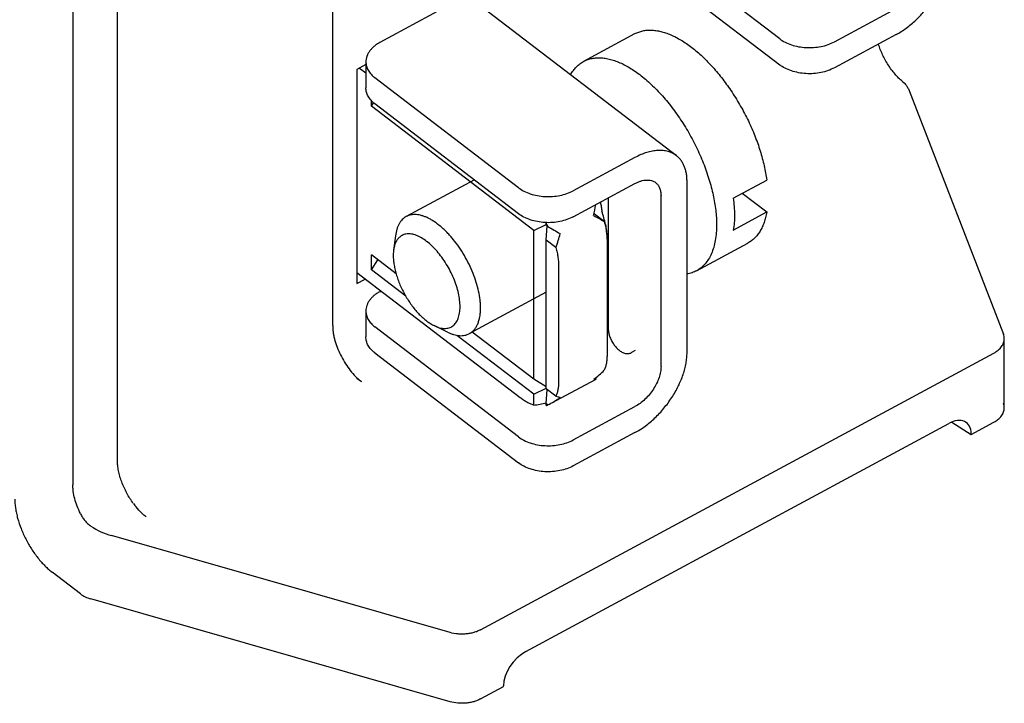
# Model space of a CAD drawing. Units: inches. Extents: x 0 to 22, y 0 to 17.
# Drawn here: x 18.1 to 19.2, y 4.3 to 5 of the extents above; entities that cross this region are included whole.
import ezdxf

# ---------------------------------------------------------------- set-up
doc = ezdxf.new("R2010")
doc.units = ezdxf.units.IN
doc.header["$LTSCALE"] = 1.21
doc.header["$MEASUREMENT"] = 0
doc.layers.get('0').update_dxf_attribs({"linetype": 'CONTINUOUS'})

msp = doc.modelspace()

# ---------------------------------------------------------------- linework, layer by layer
at = {"color": 6, "linetype": 'Continuous'}
for p, q in [((18.2499, 4.5681), (18.2499, 5.7339)), ((18.2039, 5.7177), (18.2039, 4.5433)), ((18.9318, 5.0028), (18.7839, 5.116)), ((18.7839, 5.0892), (18.9318, 4.9759)), ((18.4715, 4.7074), (18.4715, 5.0743)), ((18.5835, 5.0331), (18.52, 4.9988)), ((18.6261, 5.035), (18.8254, 4.8824)), ((18.9881, 4.9996), (19.0517, 5.0339)), ((18.73, 4.9795), (18.7828, 5.008)), ((19.0517, 5.0071), (18.9881, 4.9728)), ((18.5057, 4.9791), (18.5057, 4.9523)), ((18.5057, 4.9761), (18.4965, 4.9711)), ((18.4965, 4.9711), (18.4965, 4.7505)), ((18.4991, 4.9725), (18.5057, 4.9675)), ((18.6629, 4.8493), (18.515, 4.9626)), ((19.0582, 4.9588), (19.0599, 4.9572)), ((19.0643, 4.951), (19.1622, 4.6984)), ((18.5114, 4.9332), (18.5114, 4.9391)), ((18.5114, 4.9332), (18.5136, 4.9367)), ((18.6785, 4.8052), (18.5114, 4.9332)), ((18.6629, 4.8225), (18.515, 4.9357)), ((18.7828, 4.8804), (18.7192, 4.8461)), ((18.6174, 4.8574), (18.5472, 4.8195)), ((18.884, 4.8386), (18.9185, 4.8572)), ((18.7192, 4.8193), (18.7828, 4.8536)), ((18.8364, 4.6795), (18.8364, 4.8557)), ((18.7552, 4.8387), (18.7552, 4.7044)), ((18.8096, 4.6651), (18.8096, 4.8413)), ((18.8933, 4.8436), (18.9185, 4.8243)), ((18.7407, 4.8225), (18.7412, 4.8222)), ((18.7512, 4.8145), (18.7412, 4.8222)), ((18.884, 4.8057), (18.9185, 4.8243)), ((18.6785, 4.8052), (18.6914, 4.8115)), ((18.6914, 4.8128), (18.6904, 4.8134)), ((18.6914, 4.8107), (18.6914, 4.8127)), ((18.6931, 4.8094), (18.6914, 4.8107)), ((18.6914, 4.7954), (18.6924, 4.8099)), ((18.5362, 4.7999), (18.5342, 4.7848)), ((18.6785, 4.652), (18.6785, 4.8052)), ((18.7014, 4.7877), (18.6914, 4.7954)), ((18.6914, 4.6422), (18.6914, 4.7954)), ((18.754, 4.7947), (18.754, 4.6768)), ((18.8463, 4.7638), (18.8991, 4.7923)), ((18.5368, 4.7605), (18.5114, 4.78)), ((18.5114, 4.7647), (18.5114, 4.78)), ((18.5342, 4.7848), (18.5339, 4.7794)), ((18.5114, 4.7647), (18.518, 4.7749)), ((18.7042, 4.7679), (18.7042, 4.6499)), ((18.6644, 4.633), (18.4965, 4.7615)), ((18.5467, 4.7376), (18.5114, 4.7647)), ((18.4965, 4.7505), (18.505, 4.7551)), ((18.52, 4.7422), (18.5211, 4.7427)), ((18.6914, 4.7416), (18.6123, 4.699)), ((18.5057, 4.7225), (18.5057, 4.6956)), ((18.6629, 4.5927), (18.515, 4.7059)), ((18.5898, 4.7005), (18.5761, 4.7072)), ((18.6785, 4.6367), (18.5995, 4.6972)), ((18.6785, 4.652), (18.6152, 4.7005)), ((18.7552, 4.7044), (18.7556, 4.7005)), ((19.1631, 4.6225), (19.1631, 4.6938)), ((18.515, 4.6791), (18.6629, 4.5659)), ((18.6238, 4.3939), (19.1524, 4.679)), ((18.7831, 4.6815), (18.7793, 4.6794)), ((18.4962, 4.6532), (18.501, 4.6495)), ((18.6914, 4.6443), (18.6785, 4.652)), ((18.7015, 4.63), (18.7421, 4.6519)), ((18.7429, 4.6524), (18.7418, 4.6532)), ((18.7427, 4.6522), (18.7429, 4.6524)), ((18.6785, 4.6367), (18.6914, 4.6429)), ((18.6785, 4.6252), (18.6785, 4.6367)), ((18.7014, 4.6345), (18.6914, 4.6422)), ((18.6914, 4.6268), (18.6924, 4.6413)), ((18.6931, 4.6255), (18.6914, 4.6268)), ((18.6914, 4.6248), (18.6914, 4.6268)), ((18.7192, 4.5895), (18.7828, 4.6238)), ((18.6704, 4.3715), (19.1059, 4.6064)), ((19.109, 4.6079), (19.1289, 4.5951)), ((19.1289, 4.5951), (19.1524, 4.6078)), ((18.7828, 4.597), (18.7192, 4.5627)), ((19.1289, 4.5951), (19.1289, 4.5959)), ((18.5924, 4.3911), (18.2436, 4.4909)), ((18.2117, 4.4309), (18.1827, 4.4531)), ((18.5924, 4.3198), (18.2225, 4.4257)), ((18.6238, 4.3227), (18.6473, 4.3353)), ((18.6473, 4.3353), (18.6473, 4.3361))]:
    msp.add_line(p, q, dxfattribs=at)
for centre, radius, start, end in [((18.6367, 4.7871), 0.1182, 15.2629, 18.7552), ((18.6488, 4.7904), 0.1057, 11.4968, 15.2407), ((18.5806, 4.7533), 0.1257, 26.5202, 28.2194), ((18.7823, 4.7054), 0.0271, 190.3957, 194.7291), ((18.5332, 4.6914), 0.0529, 229.7947, 232.5056), ((18.7363, 4.6664), 0.0155, 288.3373, 289.4755), ((18.6865, 4.6395), 0.0155, 288.3373, 289.4755), ((18.6866, 4.6393), 0.0152, 289.4635, 294.0898), ((18.6866, 4.6392), 0.0151, 294.093, 295.2607), ((18.3339, 4.5737), 0.0839, 216.2288, 217.9913)]:
    msp.add_arc(centre, radius, start, end, dxfattribs=at)
for centre, major_axis, ratio, start_param, end_param in [((18.6812, 4.8075), (0.0447, 0.075), 0.572389, -1.075905, -0.929975), ((18.7318, 4.8348), (0.0619, -0.0369), 0.111377, -1.367556, -1.186341), ((18.6965, 4.8158), (0.0059, 0.0735), 0.066691, -4.674174, -4.664944), ((18.6973, 4.8162), (0.0619, -0.0369), 0.111377, -1.572693, -1.367556), ((18.6468, 4.7889), (0.0447, 0.075), 0.572389, -1.25712, -1.075905), ((18.7318, 4.7168), (0.0447, 0.075), 0.572389, -2.198436, -2.017221), ((18.6812, 4.6895), (0.0619, -0.0369), 0.111377, -0.245025, -0.066374), ((18.6468, 4.6709), (0.0619, -0.0369), 0.111377, -0.42624, -0.245025), ((18.6475, 4.6714), (0.0873, -0.007), 0.541318, -1.164942, -1.000734), ((18.6973, 4.6982), (0.0447, 0.075), 0.572389, 3.879612, 4.084749), ((19.1059, 4.5834), (0.0184, 0.0238), 0.586234, -0.649924, 0.920873), ((18.2436, 4.5261), (0.0439, -0.0246), 0.649476, -1.690212, -1.221622), ((18.6704, 4.3485), (0.0184, 0.0238), 0.586234, 0.920873, 2.491669)]:
    msp.add_ellipse(centre, major_axis=major_axis, ratio=ratio, start_param=start_param, end_param=end_param, dxfattribs=at)
for points, knots in [([(19.0517, 5.0071), (19.0535, 5.008), (19.057, 5.0101), (19.0622, 5.0137), (19.0673, 5.0177), (19.074, 5.0237), (19.0817, 5.032), (19.0898, 5.043), (19.0964, 5.0547), (19.1006, 5.0647), (19.1031, 5.0727), (19.1043, 5.0785), (19.1051, 5.0841), (19.1053, 5.0878), (19.1053, 5.0896)], [0, 0, 0, 0, 0.059482, 0.121139, 0.184604, 0.249543, 0.382267, 0.516099, 0.647682, 0.77384, 0.834042, 0.891935, 0.947317, 1, 1, 1, 1]), ([(18.7828, 5.008), (18.7841, 5.0086), (18.7866, 5.0098), (18.7908, 5.011), (18.7951, 5.0117), (18.7997, 5.0118), (18.8045, 5.0113), (18.8094, 5.0104), (18.8145, 5.0089), (18.8198, 5.0068), (18.8251, 5.0043), (18.8305, 5.0013), (18.8359, 4.9978), (18.8414, 4.9938), (18.8468, 4.9893), (18.8542, 4.9827), (18.8632, 4.9735), (18.8734, 4.9611), (18.883, 4.9476), (18.8918, 4.9332), (18.8997, 4.9182), (18.9064, 4.9028), (18.9119, 4.8874), (18.9153, 4.8746), (18.9174, 4.8646), (18.9182, 4.8597), (18.9185, 4.8572)], [0, 0, 0, 0, 0.018781, 0.037842, 0.057445, 0.077821, 0.099162, 0.12162, 0.145303, 0.170282, 0.196595, 0.224249, 0.25323, 0.283497, 0.314993, 0.347645, 0.416042, 0.48788, 0.562196, 0.63794, 0.714011, 0.789299, 0.862717, 0.933253, 0.967163, 1, 1, 1, 1]), ([(18.9318, 5.0028), (18.9335, 5.0014), (18.9374, 4.999), (18.944, 4.9963), (18.9513, 4.9944), (18.9589, 4.9935), (18.9667, 4.9936), (18.9744, 4.9946), (18.9816, 4.9965), (18.986, 4.9985), (18.9881, 4.9996)], [0, 0, 0, 0, 0.111933, 0.23232, 0.359367, 0.490599, 0.623156, 0.75406, 0.880479, 1, 1, 1, 1]), ([(18.52, 4.9988), (18.5189, 4.9982), (18.5168, 4.9969), (18.5139, 4.9948), (18.5115, 4.9925), (18.5094, 4.99), (18.5078, 4.9874), (18.5066, 4.9847), (18.5058, 4.9819), (18.5057, 4.98), (18.5057, 4.9791)], [0, 0, 0, 0, 0.145443, 0.284478, 0.416806, 0.542715, 0.662841, 0.778147, 0.889983, 1, 1, 1, 1]), ([(19.0582, 4.9588), (19.0568, 4.9599), (19.0542, 4.9623), (19.0505, 4.9664), (19.0469, 4.9709), (19.0435, 4.9758), (19.0405, 4.9809), (19.0378, 4.9863), (19.0354, 4.9917), (19.0341, 4.9954), (19.0335, 4.9973)], [0, 0, 0, 0, 0.112974, 0.232436, 0.356939, 0.485029, 0.615066, 0.74536, 0.874222, 1, 1, 1, 1]), ([(18.5057, 4.9791), (18.5057, 4.9783), (18.5058, 4.9768), (18.5062, 4.9746), (18.507, 4.9724), (18.5084, 4.9695), (18.511, 4.966), (18.5136, 4.9637), (18.515, 4.9626)], [0, 0, 0, 0, 0.114233, 0.229687, 0.347501, 0.468669, 0.723913, 1, 1, 1, 1]), ([(18.7166, 4.9657), (18.7174, 4.9672), (18.7192, 4.97), (18.7224, 4.9738), (18.726, 4.977), (18.7286, 4.9787), (18.73, 4.9795)], [0, 0, 0, 0, 0.264174, 0.516493, 0.760423, 1, 1, 1, 1]), ([(18.73, 4.9795), (18.7313, 4.9802), (18.7341, 4.9814), (18.7386, 4.9826), (18.7434, 4.9832), (18.7484, 4.9832), (18.7536, 4.9825), (18.759, 4.9812), (18.7646, 4.9793), (18.7703, 4.9768), (18.7761, 4.9737), (18.7819, 4.97), (18.7878, 4.9658), (18.7937, 4.961), (18.7996, 4.9558), (18.8054, 4.95), (18.8111, 4.9439), (18.8186, 4.935), (18.8275, 4.9231), (18.8373, 4.9078), (18.8459, 4.8917), (18.8533, 4.8751), (18.8582, 4.8611), (18.8614, 4.85), (18.8634, 4.8419), (18.8649, 4.8339), (18.866, 4.8261), (18.8667, 4.8186), (18.8669, 4.8137), (18.8669, 4.8113)], [0, 0, 0, 0, 0.018808, 0.037942, 0.057702, 0.078352, 0.1001, 0.123107, 0.147477, 0.173276, 0.200524, 0.229213, 0.259301, 0.290726, 0.323405, 0.357235, 0.392101, 0.427875, 0.501569, 0.577138, 0.653309, 0.728787, 0.802303, 0.837957, 0.872683, 0.906355, 0.938866, 0.970116, 1, 1, 1, 1]), ([(18.9881, 4.9728), (18.986, 4.9717), (18.9816, 4.9697), (18.9744, 4.9678), (18.9667, 4.9667), (18.9589, 4.9667), (18.9513, 4.9676), (18.944, 4.9695), (18.9374, 4.9722), (18.9335, 4.9746), (18.9318, 4.9759)], [0, 0, 0, 0, 0.119521, 0.24594, 0.376844, 0.509401, 0.640633, 0.76768, 0.888067, 1, 1, 1, 1]), ([(18.515, 4.9357), (18.5136, 4.9368), (18.511, 4.9392), (18.5084, 4.9427), (18.507, 4.9456), (18.5062, 4.9478), (18.5058, 4.95), (18.5057, 4.9515), (18.5057, 4.9523)], [0, 0, 0, 0, 0.276087, 0.531331, 0.652499, 0.770313, 0.885767, 1, 1, 1, 1]), ([(19.0599, 4.9572), (19.0609, 4.9563), (19.0626, 4.9544), (19.0638, 4.9521), (19.0643, 4.951)], [0, 0, 0, 0, 0.518897, 1, 1, 1, 1]), ([(18.8254, 4.8824), (18.8241, 4.8833), (18.8214, 4.885), (18.8168, 4.8868), (18.8118, 4.8877), (18.8064, 4.8878), (18.8007, 4.8871), (18.7948, 4.8857), (18.7888, 4.8834), (18.7848, 4.8815), (18.7828, 4.8804)], [0, 0, 0, 0, 0.104984, 0.212519, 0.324858, 0.443749, 0.570346, 0.70525, 0.848622, 1, 1, 1, 1]), ([(18.8364, 4.8557), (18.8364, 4.8572), (18.8363, 4.8599), (18.8358, 4.864), (18.8349, 4.8678), (18.8337, 4.8714), (18.8321, 4.8746), (18.8302, 4.8776), (18.828, 4.8802), (18.8263, 4.8817), (18.8254, 4.8824)], [0, 0, 0, 0, 0.143281, 0.280327, 0.411261, 0.536586, 0.657066, 0.773667, 0.887538, 1, 1, 1, 1]), ([(18.7828, 4.8536), (18.7838, 4.8542), (18.7858, 4.8551), (18.7888, 4.8562), (18.7918, 4.857), (18.7946, 4.8573), (18.7973, 4.8572), (18.7998, 4.8568), (18.8021, 4.8559), (18.8035, 4.8551), (18.8041, 4.8546)], [0, 0, 0, 0, 0.151353, 0.294751, 0.429661, 0.556248, 0.675142, 0.78748, 0.895016, 1, 1, 1, 1]), ([(18.6629, 4.8493), (18.6646, 4.848), (18.6685, 4.8455), (18.6751, 4.8428), (18.6824, 4.841), (18.69, 4.84), (18.6979, 4.8401), (18.7055, 4.8411), (18.7127, 4.8431), (18.7172, 4.845), (18.7192, 4.8461)], [0, 0, 0, 0, 0.111933, 0.23232, 0.359367, 0.490599, 0.623156, 0.75406, 0.880479, 1, 1, 1, 1]), ([(18.8041, 4.8546), (18.8045, 4.8542), (18.8054, 4.8535), (18.8065, 4.8522), (18.8075, 4.8507), (18.8085, 4.8485), (18.8094, 4.8453), (18.8096, 4.8427), (18.8096, 4.8413)], [0, 0, 0, 0, 0.112535, 0.226484, 0.343153, 0.463704, 0.719794, 1, 1, 1, 1]), ([(18.884, 4.8386), (18.8844, 4.8357), (18.885, 4.8299), (18.8853, 4.8241), (18.8853, 4.8212)], [0, 0, 0, 0, 0.512728, 1, 1, 1, 1]), ([(18.7472, 4.8344), (18.7475, 4.8328), (18.7481, 4.8297), (18.7485, 4.8266), (18.7486, 4.8251)], [0, 0, 0, 0, 0.511228, 1, 1, 1, 1]), ([(18.5472, 4.8195), (18.5465, 4.8191), (18.5451, 4.8182), (18.5431, 4.8165), (18.5414, 4.8144), (18.5398, 4.8121), (18.5385, 4.8094), (18.5371, 4.8054), (18.5364, 4.8021), (18.5362, 4.7999)], [0, 0, 0, 0, 0.10853, 0.218942, 0.332992, 0.452176, 0.577703, 0.710503, 1, 1, 1, 1]), ([(18.6238, 4.7255), (18.6238, 4.7269), (18.6237, 4.7296), (18.6232, 4.7353), (18.6219, 4.7428), (18.6195, 4.7519), (18.6162, 4.7612), (18.6121, 4.7705), (18.6072, 4.7795), (18.6018, 4.788), (18.5968, 4.7947), (18.5926, 4.7996), (18.5894, 4.8031), (18.5862, 4.8063), (18.5819, 4.8101), (18.5775, 4.8135), (18.573, 4.8163), (18.5698, 4.8181), (18.5666, 4.8195), (18.5635, 4.8205), (18.5605, 4.8213), (18.5575, 4.8216), (18.5547, 4.8217), (18.5521, 4.8213), (18.5496, 4.8206), (18.548, 4.8199), (18.5472, 4.8195)], [0, 0, 0, 0, 0.029876, 0.061129, 0.12731, 0.197672, 0.271193, 0.346676, 0.422851, 0.498425, 0.572124, 0.6079, 0.642769, 0.6766, 0.709281, 0.770773, 0.799464, 0.826714, 0.852513, 0.876887, 0.899893, 0.921644, 0.942295, 0.962056, 0.981191, 1, 1, 1, 1]), ([(18.7192, 4.8193), (18.7172, 4.8182), (18.7127, 4.8163), (18.7055, 4.8143), (18.6979, 4.8133), (18.69, 4.8132), (18.6824, 4.8142), (18.6751, 4.816), (18.6685, 4.8187), (18.6646, 4.8211), (18.6629, 4.8225)], [0, 0, 0, 0, 0.119521, 0.24594, 0.376844, 0.509401, 0.640633, 0.76768, 0.888067, 1, 1, 1, 1]), ([(18.8853, 4.8212), (18.8853, 4.8186), (18.8851, 4.8134), (18.8845, 4.8082), (18.884, 4.8057)], [0, 0, 0, 0, 0.515442, 1, 1, 1, 1]), ([(18.9185, 4.8243), (18.9182, 4.8224), (18.9174, 4.8188), (18.9159, 4.8136), (18.914, 4.8089), (18.9117, 4.8046), (18.9091, 4.8007), (18.9061, 4.7974), (18.9028, 4.7945), (18.9004, 4.793), (18.8991, 4.7923)], [0, 0, 0, 0, 0.146998, 0.286382, 0.418433, 0.543784, 0.663353, 0.778297, 0.889989, 1, 1, 1, 1]), ([(18.7512, 4.8145), (18.7516, 4.8128), (18.7524, 4.8094), (18.7533, 4.8044), (18.7539, 4.7995), (18.754, 4.7963), (18.754, 4.7947)], [0, 0, 0, 0, 0.266888, 0.523575, 0.768384, 1, 1, 1, 1]), ([(18.7523, 4.8114), (18.7528, 4.8093), (18.7535, 4.8051), (18.7539, 4.8008), (18.754, 4.7987)], [0, 0, 0, 0, 0.514333, 1, 1, 1, 1]), ([(18.8669, 4.8113), (18.8669, 4.8085), (18.8667, 4.8031), (18.8657, 4.7952), (18.864, 4.788), (18.8617, 4.7815), (18.8588, 4.7758), (18.8552, 4.7709), (18.8511, 4.7668), (18.8479, 4.7647), (18.8463, 4.7638)], [0, 0, 0, 0, 0.155042, 0.30041, 0.436011, 0.562313, 0.680216, 0.791095, 0.896889, 1, 1, 1, 1]), ([(18.5405, 4.7985), (18.5396, 4.7977), (18.538, 4.796), (18.5362, 4.7928), (18.5349, 4.789), (18.5344, 4.7862), (18.5342, 4.7848)], [0, 0, 0, 0, 0.219955, 0.456562, 0.715474, 1, 1, 1, 1]), ([(18.6027, 4.7267), (18.6027, 4.7278), (18.6026, 4.7301), (18.6021, 4.7347), (18.6011, 4.7408), (18.599, 4.7483), (18.5962, 4.7559), (18.5927, 4.7635), (18.5886, 4.7707), (18.584, 4.7776), (18.5791, 4.7839), (18.5739, 4.7894), (18.5685, 4.794), (18.5639, 4.7971), (18.5603, 4.7991), (18.5577, 4.8002), (18.5552, 4.801), (18.5527, 4.8016), (18.5503, 4.8018), (18.5481, 4.8017), (18.5459, 4.8014), (18.5439, 4.8007), (18.5421, 4.7997), (18.541, 4.7989), (18.5405, 4.7985)], [0, 0, 0, 0, 0.030442, 0.062351, 0.130047, 0.202098, 0.277345, 0.354435, 0.431942, 0.508425, 0.582487, 0.652836, 0.718365, 0.778237, 0.805909, 0.832038, 0.85665, 0.879825, 0.901691, 0.922437, 0.942316, 0.961633, 0.98074, 1, 1, 1, 1]), ([(18.7014, 4.7877), (18.7018, 4.786), (18.7027, 4.7826), (18.7035, 4.7775), (18.7041, 4.7726), (18.7042, 4.7694), (18.7042, 4.7679)], [0, 0, 0, 0, 0.266888, 0.523575, 0.768384, 1, 1, 1, 1]), ([(18.5339, 4.7794), (18.5339, 4.7778), (18.534, 4.7745), (18.5347, 4.7695), (18.5358, 4.7642), (18.5373, 4.7589), (18.5391, 4.7534), (18.5421, 4.7461), (18.5467, 4.7372), (18.5521, 4.729), (18.5569, 4.7229), (18.5606, 4.7188), (18.5645, 4.7152), (18.5683, 4.712), (18.5722, 4.7093), (18.5748, 4.7078), (18.5761, 4.7072)], [0, 0, 0, 0, 0.054821, 0.113253, 0.174833, 0.239095, 0.305513, 0.373477, 0.511426, 0.647752, 0.713725, 0.777417, 0.838298, 0.895907, 0.949888, 1, 1, 1, 1]), ([(18.8463, 4.7638), (18.8448, 4.763), (18.8416, 4.7616), (18.8382, 4.7608), (18.8364, 4.7605)], [0, 0, 0, 0, 0.494533, 1, 1, 1, 1]), ([(18.52, 4.7422), (18.5189, 4.7416), (18.5168, 4.7403), (18.5139, 4.7382), (18.5115, 4.7359), (18.5094, 4.7334), (18.5078, 4.7308), (18.5066, 4.7281), (18.5058, 4.7253), (18.5057, 4.7234), (18.5057, 4.7225)], [0, 0, 0, 0, 0.145443, 0.284478, 0.416806, 0.542715, 0.662841, 0.778147, 0.889983, 1, 1, 1, 1]), ([(18.5761, 4.7072), (18.5779, 4.7063), (18.5805, 4.7052), (18.5841, 4.7045), (18.5866, 4.7043), (18.589, 4.7044), (18.5913, 4.7049), (18.5934, 4.7057), (18.5953, 4.7069), (18.597, 4.7084), (18.5985, 4.7102), (18.5998, 4.7123), (18.6008, 4.7147), (18.6016, 4.7174), (18.6022, 4.7203), (18.6026, 4.7234), (18.6027, 4.7256), (18.6027, 4.7267)], [0, 0, 0, 0, 0.1396, 0.203048, 0.26271, 0.319212, 0.373386, 0.426236, 0.478888, 0.532482, 0.588076, 0.646555, 0.708622, 0.77478, 0.845363, 0.920473, 1, 1, 1, 1]), ([(18.6123, 4.699), (18.6132, 4.6995), (18.615, 4.7006), (18.6173, 4.7029), (18.6193, 4.7057), (18.6209, 4.7089), (18.6222, 4.7125), (18.6231, 4.7165), (18.6237, 4.7209), (18.6238, 4.724), (18.6238, 4.7255)], [0, 0, 0, 0, 0.103111, 0.208907, 0.319792, 0.437677, 0.563975, 0.699608, 0.845011, 1, 1, 1, 1]), ([(18.5057, 4.7225), (18.5057, 4.7217), (18.5058, 4.7202), (18.5062, 4.718), (18.507, 4.7158), (18.5084, 4.7128), (18.511, 4.7094), (18.5136, 4.707), (18.515, 4.7059)], [0, 0, 0, 0, 0.114233, 0.229687, 0.347501, 0.468669, 0.723913, 1, 1, 1, 1]), ([(18.4715, 4.7074), (18.4715, 4.7062), (18.4716, 4.7039), (18.472, 4.7003), (18.4726, 4.6966), (18.4738, 4.6914), (18.476, 4.6848), (18.4794, 4.6771), (18.4835, 4.6696), (18.4882, 4.6626), (18.4934, 4.6563), (18.4972, 4.6527), (18.4991, 4.651)], [0, 0, 0, 0, 0.052979, 0.108943, 0.167583, 0.228594, 0.356332, 0.489053, 0.623266, 0.755397, 0.881984, 1, 1, 1, 1]), ([(18.515, 4.6791), (18.5136, 4.6802), (18.511, 4.6826), (18.5084, 4.686), (18.507, 4.6889), (18.5062, 4.6912), (18.5058, 4.6934), (18.5057, 4.6949), (18.5057, 4.6956)], [0, 0, 0, 0, 0.276087, 0.531331, 0.652499, 0.770313, 0.885767, 1, 1, 1, 1]), ([(18.5898, 4.7005), (18.5908, 4.7), (18.5929, 4.6991), (18.596, 4.698), (18.599, 4.6972), (18.602, 4.6969), (18.6048, 4.6968), (18.6075, 4.6972), (18.61, 4.6979), (18.6115, 4.6986), (18.6123, 4.699)], [0, 0, 0, 0, 0.148927, 0.289614, 0.4224, 0.547921, 0.667084, 0.781101, 0.891493, 1, 1, 1, 1]), ([(18.756, 4.6985), (18.7564, 4.697), (18.7574, 4.6941), (18.7595, 4.6899), (18.7617, 4.6867), (18.7637, 4.6844), (18.7657, 4.6824), (18.7679, 4.6807), (18.7702, 4.6795), (18.772, 4.6788), (18.7739, 4.6784), (18.7757, 4.6784), (18.7773, 4.6786), (18.7785, 4.679), (18.779, 4.6793), (18.7793, 4.6795)], [0, 0, 0, 0, 0.135237, 0.274124, 0.411477, 0.477959, 0.542352, 0.663874, 0.721604, 0.777876, 0.83325, 0.888649, 0.944194, 0.972055, 1, 1, 1, 1]), ([(19.1631, 4.6938), (19.1631, 4.6946), (19.163, 4.6961), (19.1625, 4.6977), (19.1622, 4.6984)], [0, 0, 0, 0, 0.495053, 1, 1, 1, 1]), ([(19.1524, 4.679), (19.154, 4.6799), (19.1563, 4.6813), (19.1588, 4.6837), (19.1603, 4.6856), (19.1616, 4.6875), (19.1625, 4.6896), (19.163, 4.6916), (19.1631, 4.6931), (19.1631, 4.6938)], [0, 0, 0, 0, 0.284224, 0.416595, 0.542554, 0.662727, 0.778077, 0.88995, 1, 1, 1, 1]), ([(18.754, 4.6768), (18.754, 4.6753), (18.7539, 4.6725), (18.7534, 4.6684), (18.7525, 4.6647), (18.7517, 4.6624), (18.7512, 4.6613)], [0, 0, 0, 0, 0.276397, 0.53521, 0.776192, 1, 1, 1, 1]), ([(18.7828, 4.597), (18.7846, 4.598), (18.7882, 4.6001), (18.7934, 4.6036), (18.7985, 4.6077), (18.8051, 4.6136), (18.8128, 4.622), (18.8209, 4.6329), (18.8276, 4.6446), (18.8318, 4.6546), (18.8342, 4.6626), (18.8355, 4.6684), (18.8362, 4.674), (18.8364, 4.6777), (18.8364, 4.6795)], [0, 0, 0, 0, 0.059482, 0.121139, 0.184604, 0.249543, 0.382267, 0.516099, 0.647682, 0.77384, 0.834042, 0.891935, 0.947317, 1, 1, 1, 1]), ([(18.8096, 4.6651), (18.8096, 4.6632), (18.8092, 4.6594), (18.8077, 4.6535), (18.8052, 4.6476), (18.8019, 4.6418), (18.7978, 4.6363), (18.7932, 4.6313), (18.7882, 4.6271), (18.7846, 4.6248), (18.7828, 4.6238)], [0, 0, 0, 0, 0.107992, 0.226047, 0.352245, 0.483871, 0.617747, 0.750513, 0.8789, 1, 1, 1, 1]), ([(18.7042, 4.6499), (18.7042, 4.6485), (18.7041, 4.6456), (18.7036, 4.6416), (18.7027, 4.6379), (18.7019, 4.6356), (18.7014, 4.6345)], [0, 0, 0, 0, 0.276397, 0.53521, 0.776192, 1, 1, 1, 1]), ([(18.6785, 4.6252), (18.6773, 4.6256), (18.675, 4.6265), (18.6715, 4.6282), (18.6679, 4.6304), (18.6655, 4.6321), (18.6644, 4.633)], [0, 0, 0, 0, 0.226174, 0.468424, 0.726616, 1, 1, 1, 1]), ([(19.1631, 4.6225), (19.1631, 4.6233), (19.163, 4.6249), (19.1625, 4.6264), (19.1622, 4.6272)], [0, 0, 0, 0, 0.495053, 1, 1, 1, 1]), ([(19.1524, 4.6078), (19.154, 4.6086), (19.1563, 4.6101), (19.1588, 4.6125), (19.1603, 4.6143), (19.1616, 4.6163), (19.1625, 4.6183), (19.163, 4.6204), (19.1631, 4.6218), (19.1631, 4.6225)], [0, 0, 0, 0, 0.284224, 0.416595, 0.542554, 0.662727, 0.778077, 0.88995, 1, 1, 1, 1]), ([(18.6629, 4.5927), (18.6646, 4.5913), (18.6685, 4.5889), (18.6751, 4.5862), (18.6824, 4.5843), (18.69, 4.5834), (18.6979, 4.5835), (18.7055, 4.5845), (18.7127, 4.5864), (18.7172, 4.5884), (18.7192, 4.5895)], [0, 0, 0, 0, 0.111933, 0.23232, 0.359367, 0.490599, 0.623156, 0.75406, 0.880479, 1, 1, 1, 1]), ([(18.2662, 4.5241), (18.2649, 4.5258), (18.2626, 4.5293), (18.2594, 4.5347), (18.2566, 4.5404), (18.2542, 4.5462), (18.2523, 4.5519), (18.2509, 4.5575), (18.2501, 4.5629), (18.2499, 4.5664), (18.2499, 4.5681)], [0, 0, 0, 0, 0.131328, 0.264546, 0.397738, 0.528989, 0.656448, 0.778386, 0.893328, 1, 1, 1, 1]), ([(18.7192, 4.5627), (18.7172, 4.5616), (18.7127, 4.5596), (18.7055, 4.5577), (18.6979, 4.5567), (18.69, 4.5566), (18.6824, 4.5575), (18.6751, 4.5594), (18.6685, 4.5621), (18.6646, 4.5645), (18.6629, 4.5659)], [0, 0, 0, 0, 0.119521, 0.24594, 0.376844, 0.509401, 0.640633, 0.76768, 0.888067, 1, 1, 1, 1]), ([(18.2117, 4.5136), (18.2105, 4.5161), (18.2083, 4.5212), (18.2058, 4.5288), (18.2045, 4.5351), (18.204, 4.5399), (18.2039, 4.5422), (18.2039, 4.5433)], [0, 0, 0, 0, 0.271462, 0.532559, 0.777055, 0.891513, 1, 1, 1, 1]), ([(18.1441, 4.5286), (18.1441, 4.527), (18.1443, 4.5239), (18.1448, 4.519), (18.1458, 4.5139), (18.1475, 4.5068), (18.1505, 4.4979), (18.1553, 4.4873), (18.1611, 4.4772), (18.1666, 4.4694), (18.1714, 4.4637), (18.1751, 4.4598), (18.1788, 4.4562), (18.1814, 4.4541), (18.1827, 4.4531)], [0, 0, 0, 0, 0.053312, 0.109715, 0.168897, 0.230539, 0.35958, 0.493373, 0.628076, 0.759783, 0.823361, 0.884834, 0.943839, 1, 1, 1, 1]), ([(18.2117, 4.5136), (18.2123, 4.5123), (18.2137, 4.5098), (18.2161, 4.5064), (18.219, 4.5033), (18.2213, 4.5015), (18.2225, 4.5007)], [0, 0, 0, 0, 0.249731, 0.499863, 0.749977, 1, 1, 1, 1]), ([(18.2794, 4.5102), (18.2784, 4.511), (18.2764, 4.5127), (18.2723, 4.5166), (18.2695, 4.5198), (18.2677, 4.5221)], [0, 0, 0, 0, 0.233414, 0.479061, 1, 1, 1, 1]), ([(18.2117, 4.4309), (18.2132, 4.4297), (18.2167, 4.4277), (18.2204, 4.4262), (18.2225, 4.4257)], [0, 0, 0, 0, 0.47977, 1, 1, 1, 1]), ([(18.6238, 4.3939), (18.6227, 4.3933), (18.6204, 4.3922), (18.6167, 4.391), (18.6128, 4.3901), (18.6087, 4.3895), (18.6046, 4.3893), (18.599, 4.3896), (18.595, 4.3903), (18.5924, 4.3911)], [0, 0, 0, 0, 0.115559, 0.236365, 0.361272, 0.489062, 0.618321, 0.747562, 1, 1, 1, 1]), ([(18.6238, 4.3227), (18.6227, 4.3221), (18.6204, 4.321), (18.6167, 4.3197), (18.6128, 4.3188), (18.6087, 4.3183), (18.6046, 4.3181), (18.599, 4.3183), (18.595, 4.3191), (18.5924, 4.3198)], [0, 0, 0, 0, 0.115559, 0.236365, 0.361272, 0.489062, 0.618321, 0.747562, 1, 1, 1, 1])]:
    msp.add_open_spline(points, degree=3, knots=knots, dxfattribs=at)

doc.saveas('drawing.dxf')
